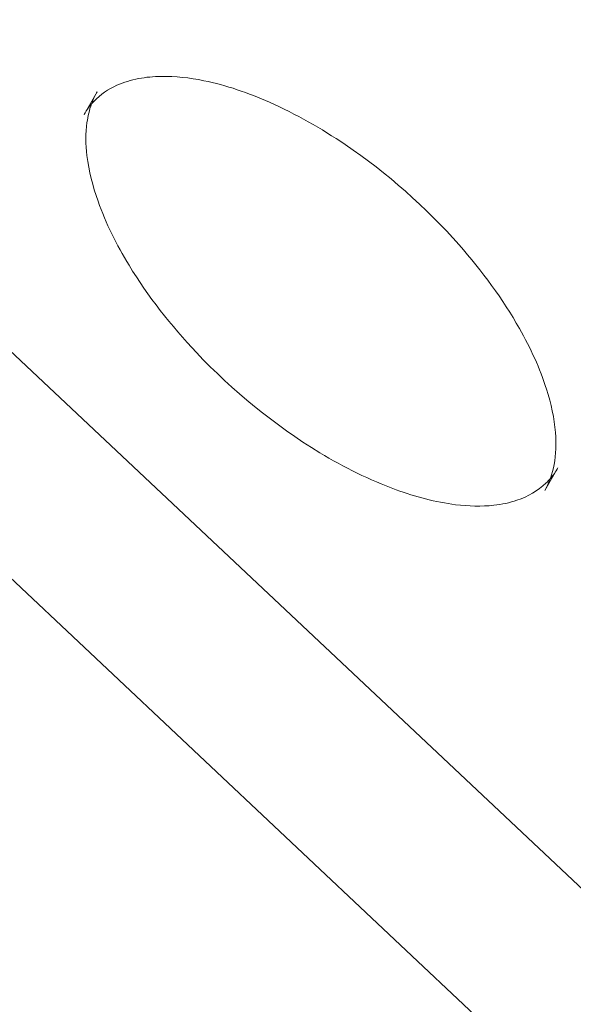
# Model space of a CAD drawing. Extents: x 0 to 936, y -270 to 274.
# Drawn here: x 615 to 620, y -84 to -75 of the extents above; entities that cross this region are included whole.
import ezdxf

# ---------------------------------------------------------------- set-up
doc = ezdxf.new("R2010")
doc.units = 0
doc.header["$MEASUREMENT"] = 0
doc.header["$PDMODE"] = 64
doc.styles.get("Standard").update_dxf_attribs({"font": 'Helvetica LT 57 Condensed_0.ttf'})
doc.dimstyles.new('FEET-METERS', dxfattribs={"dimtxt": 12, "dimasz": 7, "dimexe": 3, "dimexo": 3, "dimgap": 3, "dimtad": 0, "dimdec": 1, "dimzin": 3, "dimdsep": 46, "dimlunit": 4, "dimtxsty": 'Standard', "dimcen": 0.09, "dimadec": 0, "dimazin": 0, "dimtfac": 2, "dimtdec": 1, "dimtofl": 0, "dimtmove": 0, "dimatfit": 3, "dimfxl": 1, "dimfrac": 2, "dimtolj": 1, "dimtzin": 3, "dimarcsym": 0})

# ---------------------------------------------------------------- blocks, each defined once
blk = doc.blocks.new('*D112')
at = {"color": 0, "lineweight": -2, "transparency": 16777216}
for p, q in [((475.5614, 17.7871), (475.5614, 259.0211)), ((935.3651, -73.9473), (935.3651, 259.0211)), ((482.5614, 256.0211), (644.2852, 256.0211)), ((928.3651, 256.0211), (746.3021, 256.0211))]:
    blk.add_line(p, q, dxfattribs=at)
at = {"color": 0, "lineweight": 0, "transparency": 16777216}
for points in [[(482.5614, 257.1878), (482.5614, 254.8545), (475.5614, 256.0211)], [(928.3651, 257.1878), (928.3651, 254.8545), (935.3651, 256.0211)]]:
    blk.add_solid(points, dxfattribs=at)
at = {"layer": 'Defpoints', "color": 0, "lineweight": 0, "transparency": 16777216}
for p in [(475.5614, 256.0211), (475.5614, 14.7871), (935.3651, -76.9473)]:
    blk.add_point(p, dxfattribs=at)
at = {"color": 0, "lineweight": 0, "transparency": 16777216, "insert": (695.2936, 256.0211), "char_height": 12, "attachment_point": 5}
blk.add_mtext('\\A1;38\'-4" [11.7M]', dxfattribs=at)
blk = doc.blocks.new('*D113')
at = {"color": 0, "lineweight": -2, "transparency": 16777216}
for p, q in [((767.2912, 172.8682), (429.3346, 172.8682)), ((432.3346, 165.8682), (432.3346, 58.5057)), ((432.3346, -210.2907), (432.3346, -35.4439)), ((681.9832, -217.2907), (429.3346, -217.2907))]:
    blk.add_line(p, q, dxfattribs=at)
at = {"color": 0, "lineweight": 0, "transparency": 16777216}
for points in [[(431.1679, 165.8682), (433.5012, 165.8682), (432.3346, 172.8682)], [(431.1679, -210.2907), (433.5012, -210.2907), (432.3346, -217.2907)]]:
    blk.add_solid(points, dxfattribs=at)
at = {"layer": 'Defpoints', "color": 0, "lineweight": 0, "transparency": 16777216}
for p in [(770.2912, 172.8682), (432.3346, -217.2907), (684.9832, -217.2907)]:
    blk.add_point(p, dxfattribs=at)
at = {"color": 0, "lineweight": 0, "transparency": 16777216, "insert": (432.3346, 11.5309), "char_height": 12, "attachment_point": 5, "rotation": 90}
blk.add_mtext('\\A1;32\'-6" [9.9M]', dxfattribs=at)
blk = doc.blocks.new('new block')
at = {"color": 0, "linetype": 'Continuous', "lineweight": 0}
for p, q in [((622.7577, -84.8868), (608.5403, -71.5121)), ((622.751, -86.9542), (608.5336, -73.5795)), ((616.1254, -75.5332), (616.0061, -75.7398)), ((620.3403, -78.9708), (620.221, -79.1774))]:
    blk.add_line(p, q, dxfattribs=at)
for points, knots in [([(620.2211, -79.1774), (620.2627, -79.1053), (620.2907, -79.024), (620.3238, -78.8461), (620.3267, -78.7471), (620.3081, -78.5164), (620.2785, -78.3825), (620.1766, -78.062), (620.0904, -77.8756), (619.8366, -77.4268), (619.6473, -77.17), (619.1339, -76.5881), (618.7805, -76.2752), (618.1763, -75.8671), (617.9445, -75.7346), (617.5095, -75.5423), (617.3071, -75.4721), (616.9724, -75.4039), (616.8398, -75.3887), (616.6411, -75.3924), (616.572, -75.3989), (616.4364, -75.4248), (616.3693, -75.445), (616.3077, -75.4726)], [0, 0, 0, 0, 0.29747, 0.29747, 0.628636, 0.628636, 1.070073, 1.070073, 1.710227, 1.710227, 2.678277, 2.678277, 4.07448, 4.07448, 4.86712, 4.86712, 5.503896, 5.503896, 5.908588, 5.908588, 6.127084, 6.127084, 6.354487, 6.354487, 6.354487, 6.354487]), ([(616.3077, -75.4726), (616.2281, -75.5083), (616.1563, -75.5575), (616.0628, -75.654), (616.0317, -75.6954), (616.0061, -75.7398)], [0, 0, 0, 0, 0.2938275, 0.2938275, 0.4770854, 0.4770854, 0.4770854, 0.4770854]), ([(616.0743, -75.6436), (616.0548, -75.6974), (616.0414, -75.7542), (616.0196, -75.9103), (616.0209, -76.0133), (616.0495, -76.2552), (616.0858, -76.396), (616.2057, -76.7341), (616.3043, -76.9305), (616.5907, -77.4016), (616.8016, -77.6696), (617.3647, -78.265), (617.7472, -78.58), (618.3845, -78.965), (618.6183, -79.0823), (619.0374, -79.2346), (619.2217, -79.2841), (619.5227, -79.3212), (619.6414, -79.3246), (619.828, -79.3038), (619.8996, -79.2889), (620.0669, -79.2324), (620.159, -79.1792), (620.2452, -79.0968), (620.2591, -79.0822), (620.2721, -79.067)], [0.106549, 0.106549, 0.106549, 0.106549, 0.308016, 0.308016, 0.650459, 0.650459, 1.116036, 1.116036, 1.798031, 1.798031, 2.828722, 2.828722, 4.287323, 4.287323, 5.062596, 5.062596, 5.631609, 5.631609, 5.995513, 5.995513, 6.229269, 6.229269, 6.580234, 6.580234, 6.651446, 6.651446, 6.651446, 6.651446])]:
    blk.add_open_spline(points, degree=3, knots=knots, dxfattribs=at)
for points in [[(616.1102, -75.561), (616.0965, -75.5876), (616.0846, -75.6152), (616.0743, -75.6436)], [(616.1254, -75.5332), (616.1201, -75.5424), (616.115, -75.5516), (616.1102, -75.561)], [(620.2721, -79.067), (620.2979, -79.0371), (620.3207, -79.0049), (620.3403, -78.9709)], [(620.3403, -78.9708), (620.3403, -78.9708), (620.3403, -78.9709), (620.3402, -78.9709)], [(620.221, -79.1774), (620.221, -79.1774), (620.221, -79.1774), (620.221, -79.1774)]]:
    blk.add_open_spline(points, degree=3, dxfattribs=at)
blk = doc.blocks.new('B311309r0')
at = {"lineweight": 0}
blk.add_blockref('new block', (439.7194, 361.1972), dxfattribs=at)

msp = doc.modelspace()

# ---------------------------------------------------------------- block references
at = {"lineweight": 0}
msp.add_blockref('B311309r0', (-439.7194, -361.1972), dxfattribs=at)

# ---------------------------------------------------------------- dimensions: what is measured, and where the dimension line sits
dim = msp.add_linear_dim(base=(475.5614, 256.0211), p1=(935.3651, -76.9473), p2=(475.5614, 14.7871), dimstyle='FEET-METERS', dxfattribs=at)
dim.commit()
dim.dimension.update_dxf_attribs({"geometry": '*D112', "text_midpoint": (695.2936, 256.0211), "dimtype": 160})
dim = msp.add_linear_dim(base=(432.3346, -217.2907), p1=(770.2912, 172.8682), p2=(684.9832, -217.2907), angle=90, dimstyle='FEET-METERS', dxfattribs=at)
dim.commit()
dim.dimension.update_dxf_attribs({"geometry": '*D113', "text_midpoint": (432.3346, 11.5309), "dimtype": 160})

doc.saveas('drawing.dxf')
